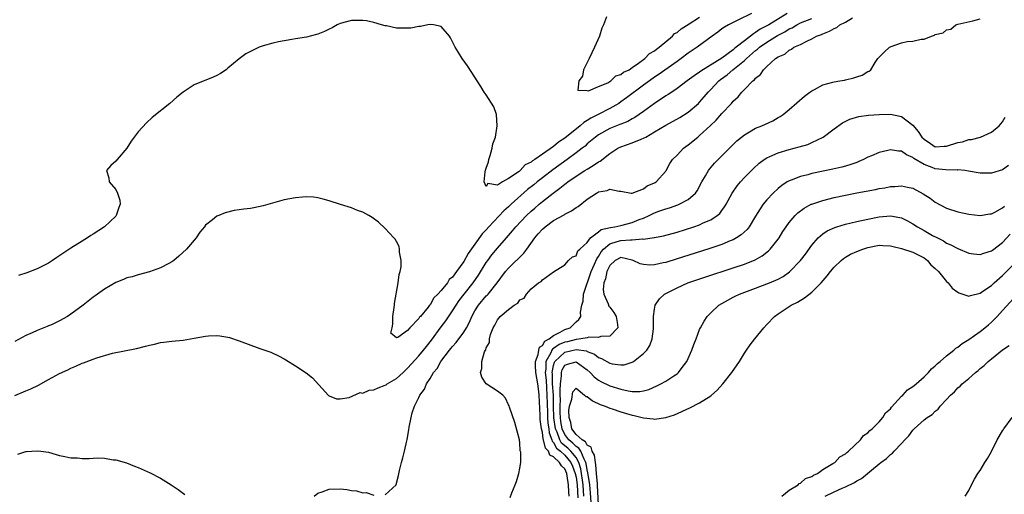
# Model space of a CAD drawing. Units: inches. Extents: x 2592000 to 2595000, y 1503000 to 1506000.
# Drawn here: x 2592096 to 2592271, y 1504719 to 1504804 of the extents above; entities that cross this region are included whole.
import ezdxf

# ---------------------------------------------------------------- set-up
doc = ezdxf.new("R2010")
doc.units = ezdxf.units.IN
doc.header["$MEASUREMENT"] = 0
doc.layers.add('LD25921503_2ft', color=100, linetype='Continuous')

msp = doc.modelspace()

# ---------------------------------------------------------------- linework, layer by layer
at = {"layer": 'LD25921503_2ft'}
for points, elevation in [([(2592232.6, 1504805), (2592229.33, 1504803), (2592229, 1504802.81), (2592227.79, 1504802.21), (2592227, 1504801.61), (2592226.59, 1504801.41), (2592226.11, 1504801), (2592225, 1504800.17), (2592223.55, 1504799), (2592223.23, 1504798.77), (2592223, 1504798.55), (2592221, 1504797.05), (2592217.25, 1504794.75), (2592217, 1504794.53), (2592216.07, 1504793.93), (2592214.82, 1504793), (2592213, 1504791.62), (2592212.06, 1504791), (2592211.44, 1504790.56), (2592211, 1504790.31), (2592209, 1504788.99), (2592207, 1504787.55), (2592205.5, 1504786.5), (2592205, 1504786.25), (2592204.22, 1504785.78), (2592203, 1504785.31), (2592202.79, 1504785.21), (2592202.23, 1504785), (2592201, 1504784.5), (2592199, 1504783.4), (2592198.45, 1504783), (2592197, 1504781.76), (2592196.61, 1504781.39), (2592196.1, 1504781), (2592195, 1504780.16), (2592193.43, 1504779), (2592190.85, 1504777.15), (2592189, 1504775.72), (2592188.09, 1504775), (2592187.5, 1504774.5), (2592186.38, 1504773.62), (2592183.46, 1504771), (2592183, 1504770.56), (2592182.17, 1504769.83), (2592179.46, 1504767), (2592179, 1504766.46), (2592178.29, 1504765.71), (2592177, 1504763.91), (2592175.77, 1504762.23), (2592175, 1504760.81), (2592173.73, 1504759), (2592173, 1504758.03), (2592172.42, 1504757.58), (2592172.08, 1504757), (2592171, 1504755.66), (2592170.39, 1504755), (2592169.69, 1504754.31), (2592169, 1504753.08), (2592168.95, 1504753.05), (2592168.92, 1504753), (2592168.67, 1504752.67), (2592167.27, 1504751), (2592167.14, 1504750.86), (2592167, 1504750.62), (2592165.42, 1504749), (2592165, 1504748.51), (2592163.25, 1504747.25), (2592163, 1504747.2), (2592162.03, 1504748.03), (2592162.22, 1504749), (2592162.39, 1504749.61), (2592162.37, 1504751), (2592162.58, 1504752.58), (2592162.65, 1504753), (2592162.67, 1504753.33), (2592163.31, 1504757), (2592163.49, 1504758.51), (2592163.66, 1504759), (2592163.86, 1504759.86), (2592163.85, 1504761), (2592163.53, 1504762.47), (2592163.58, 1504763), (2592163.5, 1504763.5), (2592163, 1504764.39), (2592162.76, 1504764.76), (2592162.52, 1504765), (2592161, 1504766.68), (2592159.79, 1504767.79), (2592158.66, 1504768.66), (2592158.07, 1504769), (2592157, 1504769.58), (2592156.09, 1504769.91), (2592155, 1504770.36), (2592153.05, 1504770.95), (2592151, 1504771.62), (2592149.93, 1504771.93), (2592149, 1504772.15), (2592148.25, 1504772.25), (2592147, 1504772.32), (2592146.3, 1504772.3), (2592145, 1504772.17), (2592144, 1504772), (2592143, 1504771.8), (2592139.26, 1504770.74), (2592137.61, 1504770.39), (2592137, 1504770.28), (2592135.85, 1504770.15), (2592135, 1504770), (2592134.09, 1504769.91), (2592132.51, 1504769.49), (2592131.36, 1504769), (2592131, 1504768.87), (2592130.24, 1504768.24), (2592129, 1504767.27), (2592128.81, 1504767), (2592127.98, 1504766.02), (2592127.31, 1504765), (2592125.59, 1504763), (2592124.27, 1504761.73), (2592123.38, 1504761), (2592123, 1504760.72), (2592122.45, 1504760.45), (2592121, 1504759.65), (2592119.04, 1504758.96), (2592117, 1504758.41), (2592115.92, 1504758.08), (2592115, 1504757.87), (2592114.41, 1504757.59), (2592113, 1504757.07), (2592111, 1504755.89), (2592109.34, 1504754.66), (2592109, 1504754.43), (2592107.19, 1504753), (2592105, 1504751.39), (2592104.38, 1504751), (2592103, 1504750.22), (2592101.54, 1504749.54), (2592101, 1504749.31), (2592100.77, 1504749.23), (2592099, 1504748.5), (2592098.09, 1504748.09), (2592097, 1504747.64), (2592095, 1504746.56)], 8374), ([(2592226.26, 1504805), (2592223.81, 1504803.81), (2592223, 1504803.44), (2592222.15, 1504803), (2592221.43, 1504802.57), (2592221, 1504802.26), (2592220.29, 1504801.71), (2592219.27, 1504801), (2592216.58, 1504799), (2592215, 1504797.96), (2592213.76, 1504797), (2592213, 1504796.48), (2592209.82, 1504794.19), (2592209, 1504793.65), (2592208.08, 1504793), (2592207, 1504792.22), (2592204.01, 1504789.99), (2592203, 1504789.26), (2592202.61, 1504789), (2592201, 1504788.06), (2592198.97, 1504787), (2592197.64, 1504786.36), (2592197, 1504785.92), (2592196.4, 1504785.6), (2592195.74, 1504785), (2592193, 1504782.77), (2592191.9, 1504782.1), (2592191, 1504781.31), (2592189, 1504779.94), (2592187.68, 1504779), (2592187.25, 1504778.75), (2592187, 1504778.51), (2592185.94, 1504778.06), (2592185.04, 1504777), (2592184.85, 1504776.85), (2592183, 1504775.62), (2592181.93, 1504775), (2592181, 1504774.41), (2592179.29, 1504774.71), (2592179, 1504774.17), (2592178.63, 1504775), (2592178.82, 1504776.82), (2592178.89, 1504777.11), (2592179, 1504777.45), (2592179.42, 1504778.58), (2592179.46, 1504779), (2592179.7, 1504779.69), (2592180.09, 1504781), (2592180.2, 1504781.8), (2592180.64, 1504783), (2592180.98, 1504784.98), (2592180.83, 1504787), (2592180.38, 1504788.38), (2592179, 1504790.51), (2592178.65, 1504791), (2592178.02, 1504792.02), (2592177.38, 1504793), (2592177, 1504793.64), (2592175.69, 1504795.69), (2592174.74, 1504797), (2592174.04, 1504798.04), (2592173.5, 1504799), (2592172.66, 1504800.66), (2592172.44, 1504801), (2592171, 1504802.68), (2592169.6, 1504803), (2592169.08, 1504803.08), (2592168.61, 1504803), (2592167.3, 1504802.7), (2592167, 1504802.72), (2592165.59, 1504802.41), (2592165, 1504802.39), (2592163.6, 1504802.4), (2592163, 1504802.42), (2592161.22, 1504802.79), (2592161, 1504802.82), (2592160.33, 1504803), (2592159, 1504803.4), (2592157.69, 1504803.69), (2592157, 1504803.78), (2592155.78, 1504803.77), (2592155, 1504803.75), (2592153, 1504803.23), (2592152.45, 1504803), (2592151.53, 1504802.47), (2592151, 1504802.2), (2592150.18, 1504801.82), (2592149, 1504801.32), (2592148.75, 1504801.25), (2592147, 1504800.8), (2592145, 1504800.48), (2592144.4, 1504800.4), (2592141.98, 1504799.98), (2592141, 1504799.73), (2592139.25, 1504799.25), (2592138.53, 1504799), (2592137, 1504798.25), (2592136.2, 1504797.8), (2592135, 1504796.96), (2592133, 1504795.25), (2592132.68, 1504795), (2592131.66, 1504794.34), (2592131, 1504793.97), (2592130.35, 1504793.65), (2592127, 1504792.29), (2592125, 1504791), (2592123.88, 1504790.12), (2592122.62, 1504789), (2592119.52, 1504786.48), (2592118.47, 1504785.53), (2592117, 1504783.95), (2592116.28, 1504783), (2592115.75, 1504782.25), (2592114.99, 1504781), (2592113.25, 1504779), (2592113, 1504778.7), (2592112.11, 1504777.89), (2592111.33, 1504777), (2592111.75, 1504775.75), (2592111.81, 1504775), (2592113, 1504773.62), (2592113.34, 1504773), (2592113.75, 1504771.75), (2592113.8, 1504771), (2592113.58, 1504770.42), (2592113.1, 1504769), (2592113, 1504768.87), (2592111, 1504766.96), (2592109, 1504765.69), (2592108.56, 1504765.44), (2592107.95, 1504765), (2592107, 1504764.43), (2592105, 1504763.16), (2592102.5, 1504761.5), (2592101.76, 1504761), (2592101, 1504760.51), (2592099, 1504759.47), (2592097.19, 1504758.81), (2592095.68, 1504758.32)], 8372), ([(2592095, 1504736.94), (2592097, 1504737.73), (2592097.88, 1504738.12), (2592099.23, 1504738.77), (2592101, 1504739.76), (2592103, 1504740.85), (2592104.48, 1504741.52), (2592105, 1504741.81), (2592105.88, 1504742.12), (2592107, 1504742.66), (2592107.27, 1504742.73), (2592109, 1504743.42), (2592109.65, 1504743.65), (2592112.44, 1504744.44), (2592116.69, 1504745.31), (2592118.31, 1504745.69), (2592119, 1504745.9), (2592119.93, 1504746.07), (2592121, 1504746.36), (2592121.58, 1504746.42), (2592123, 1504746.6), (2592125, 1504746.81), (2592127, 1504747.12), (2592129, 1504747.47), (2592129.55, 1504747.55), (2592131, 1504747.6), (2592131.57, 1504747.57), (2592133, 1504747.32), (2592133.26, 1504747.26), (2592135, 1504746.66), (2592138.68, 1504745.32), (2592140.63, 1504744.63), (2592141.99, 1504743.99), (2592143, 1504743.45), (2592143.28, 1504743.28), (2592145, 1504742.21), (2592146.94, 1504740.94), (2592148.05, 1504740.05), (2592150.91, 1504736.91), (2592151, 1504736.85), (2592152.31, 1504736.31), (2592153, 1504736.32), (2592154.56, 1504736.56), (2592156.57, 1504737.43), (2592157, 1504737.34), (2592158.12, 1504737.88), (2592159, 1504737.91), (2592159.73, 1504738.27), (2592161, 1504738.74), (2592161.16, 1504738.84), (2592161.38, 1504739), (2592163, 1504739.96), (2592164.19, 1504741), (2592165, 1504741.77), (2592167, 1504744), (2592167.83, 1504745), (2592168.34, 1504745.66), (2592169.24, 1504746.76), (2592171, 1504749.15), (2592171.8, 1504750.2), (2592173, 1504751.99), (2592173.62, 1504753), (2592174.17, 1504753.83), (2592175.05, 1504755), (2592176.65, 1504757), (2592177.62, 1504758.38), (2592179, 1504760.61), (2592179.27, 1504761), (2592180.01, 1504761.99), (2592181, 1504763.16), (2592182.63, 1504765), (2592183.71, 1504766.29), (2592184.26, 1504767), (2592186.17, 1504769), (2592187, 1504769.77), (2592187.67, 1504770.33), (2592188.42, 1504771), (2592189, 1504771.49), (2592190.9, 1504773), (2592192.14, 1504773.86), (2592193, 1504774.59), (2592193.24, 1504774.76), (2592193.54, 1504775), (2592195, 1504776), (2592196.55, 1504777), (2592197, 1504777.29), (2592198.08, 1504777.92), (2592199, 1504778.58), (2592199.28, 1504778.72), (2592201, 1504780.06), (2592202.47, 1504781), (2592203, 1504781.27), (2592205, 1504781.94), (2592206.62, 1504782.62), (2592207.17, 1504782.83), (2592207.43, 1504783), (2592209, 1504783.9), (2592211, 1504785.13), (2592213.5, 1504786.5), (2592215, 1504787.44), (2592216.8, 1504789), (2592217, 1504789.19), (2592217.85, 1504790.15), (2592218.54, 1504791), (2592219, 1504791.46), (2592220.44, 1504793), (2592220.75, 1504793.25), (2592221.9, 1504794.1), (2592222.96, 1504795), (2592225, 1504796.66), (2592225.37, 1504797), (2592227, 1504798.41), (2592227.35, 1504798.65), (2592227.71, 1504799), (2592229, 1504799.92), (2592230.9, 1504801.1), (2592232.23, 1504801.77), (2592233, 1504802.26), (2592233.52, 1504802.48), (2592234.36, 1504803), (2592235, 1504803.35), (2592237, 1504804.11)], 8376), ([(2592161, 1504719.22), (2592162.94, 1504721), (2592162.96, 1504721.04), (2592163.37, 1504722.63), (2592163.57, 1504723.57), (2592163.91, 1504725), (2592164.17, 1504725.83), (2592164.45, 1504727), (2592164.85, 1504728.85), (2592164.92, 1504729.08), (2592165.21, 1504730.79), (2592165.27, 1504731.27), (2592165.62, 1504733), (2592165.82, 1504733.82), (2592166.24, 1504735), (2592167, 1504736.55), (2592167.18, 1504737), (2592167.98, 1504738.02), (2592168.36, 1504739), (2592169, 1504739.95), (2592169.64, 1504741), (2592170.28, 1504741.72), (2592170.94, 1504743), (2592172.46, 1504745), (2592172.71, 1504745.29), (2592173, 1504745.66), (2592173.66, 1504746.34), (2592175, 1504748.21), (2592175.46, 1504749), (2592176, 1504750), (2592176.42, 1504751), (2592177, 1504752.04), (2592177.61, 1504753), (2592179, 1504754.67), (2592179.17, 1504754.83), (2592179.33, 1504755), (2592180.98, 1504757), (2592182.45, 1504759), (2592183, 1504759.63), (2592185.72, 1504762.28), (2592186.26, 1504763), (2592187.66, 1504765), (2592188.27, 1504765.74), (2592189, 1504766.55), (2592189.53, 1504767), (2592191, 1504768.09), (2592192.87, 1504769.13), (2592193, 1504769.22), (2592194.19, 1504769.81), (2592195, 1504770.43), (2592195.38, 1504770.62), (2592197, 1504771.9), (2592198.62, 1504773), (2592199, 1504773.22), (2592200.53, 1504773.47), (2592201, 1504773.71), (2592202.66, 1504773.34), (2592203, 1504773.36), (2592204.81, 1504773), (2592205, 1504772.97), (2592207, 1504773.75), (2592207.68, 1504774.32), (2592209, 1504774.82), (2592209.1, 1504774.9), (2592209.29, 1504775), (2592211, 1504776.9), (2592211.06, 1504777), (2592211.71, 1504778.29), (2592212.19, 1504779), (2592213, 1504779.79), (2592214.17, 1504781), (2592215, 1504781.59), (2592216.68, 1504783), (2592217, 1504783.24), (2592218.97, 1504785.03), (2592219.99, 1504786.01), (2592221, 1504787.16), (2592222.72, 1504789), (2592223, 1504789.36), (2592223.86, 1504790.14), (2592224.56, 1504791), (2592225, 1504791.46), (2592226.5, 1504793), (2592226.81, 1504793.19), (2592227, 1504793.5), (2592227.88, 1504794.12), (2592228.39, 1504795), (2592229, 1504795.59), (2592230.53, 1504797), (2592231, 1504797.31), (2592232.22, 1504797.78), (2592233, 1504798.48), (2592233.37, 1504798.63), (2592233.83, 1504799), (2592235, 1504799.5), (2592236.1, 1504800.1), (2592237, 1504800.48), (2592237.86, 1504801), (2592238.71, 1504801.29), (2592239, 1504801.42), (2592240.15, 1504801.85), (2592241, 1504802.37), (2592241.46, 1504802.54), (2592241.99, 1504803), (2592243, 1504803.48), (2592244.25, 1504804.25)], 8378), ([(2592183.28, 1504718.72), (2592183.58, 1504719.58), (2592184.17, 1504721), (2592184.4, 1504721.6), (2592184.81, 1504723), (2592185, 1504723.97), (2592185.14, 1504725), (2592185.17, 1504726.83), (2592185.08, 1504727.08), (2592185, 1504728.46), (2592184.92, 1504729), (2592184.11, 1504732.11), (2592183.17, 1504734.83), (2592183.09, 1504735.09), (2592183, 1504735.25), (2592182.46, 1504736.46), (2592181.97, 1504737), (2592181, 1504737.69), (2592179, 1504738.97), (2592178.2, 1504740.2), (2592177.98, 1504741), (2592178.24, 1504741.76), (2592178.2, 1504743), (2592178.72, 1504744.72), (2592178.86, 1504745), (2592178.92, 1504745.08), (2592179, 1504745.41), (2592179.61, 1504746.39), (2592179.61, 1504747), (2592179.77, 1504747.77), (2592180.26, 1504749), (2592180.54, 1504749.46), (2592181, 1504750.42), (2592181.48, 1504751), (2592183, 1504752.26), (2592183.98, 1504753), (2592184.61, 1504753.39), (2592185, 1504753.97), (2592185.74, 1504754.26), (2592186.19, 1504755), (2592187, 1504755.95), (2592188.34, 1504757), (2592188.78, 1504757.22), (2592189, 1504757.53), (2592190.99, 1504758.99), (2592193, 1504760.23), (2592193.67, 1504761), (2592194.39, 1504761.61), (2592195, 1504761.83), (2592195.31, 1504762.69), (2592195.68, 1504763), (2592197, 1504764.2), (2592197.61, 1504765), (2592199, 1504766.07), (2592199.49, 1504766.51), (2592201.12, 1504766.88), (2592201.92, 1504767), (2592203, 1504767.22), (2592205, 1504767.74), (2592206.28, 1504768.28), (2592207, 1504768.56), (2592208.02, 1504769), (2592209, 1504769.48), (2592209.78, 1504769.78), (2592211, 1504770.2), (2592211.63, 1504770.37), (2592213.11, 1504770.9), (2592213.35, 1504771), (2592215, 1504771.87), (2592216.27, 1504773), (2592216.58, 1504773.42), (2592217.41, 1504775), (2592218.05, 1504776.05), (2592218.59, 1504777), (2592218.76, 1504777.24), (2592219.69, 1504778.31), (2592221, 1504779.66), (2592223, 1504781.68), (2592223.67, 1504782.33), (2592224.47, 1504783), (2592225, 1504783.41), (2592225.92, 1504783.92), (2592227, 1504784.55), (2592228.1, 1504785), (2592230.09, 1504785.91), (2592231, 1504786.45), (2592231.36, 1504786.64), (2592231.88, 1504787), (2592233, 1504787.9), (2592235.73, 1504790.27), (2592236.66, 1504791), (2592237, 1504791.25), (2592237.47, 1504791.47), (2592239, 1504792.29), (2592240.75, 1504792.75), (2592241, 1504792.83), (2592242.02, 1504793), (2592242.84, 1504793.16), (2592243, 1504793.21), (2592244.48, 1504793.52), (2592245, 1504793.74), (2592245.98, 1504794.02), (2592247, 1504794.66), (2592247.24, 1504794.76), (2592247.52, 1504795), (2592248.31, 1504796.31), (2592248.76, 1504797), (2592248.87, 1504797.13), (2592249.88, 1504798.12), (2592250.84, 1504799), (2592251, 1504799.09), (2592251.15, 1504799.15), (2592253, 1504799.78), (2592254.02, 1504800.02), (2592255, 1504800.06), (2592256.46, 1504800.46), (2592257, 1504800.45), (2592258.32, 1504801), (2592258.85, 1504801.15), (2592259, 1504801.26), (2592260.42, 1504801.58), (2592261, 1504802.13), (2592261.76, 1504802.24), (2592262.65, 1504803), (2592263, 1504803.11), (2592265.69, 1504803.69), (2592267, 1504804.07)], 8380), ([(2592200.41, 1504804.41), (2592199.91, 1504803), (2592199.6, 1504802.4), (2592199.17, 1504801), (2592198.28, 1504799), (2592197.33, 1504797), (2592196.33, 1504795), (2592196.14, 1504793.86), (2592195.51, 1504793), (2592195.35, 1504791.35), (2592197, 1504791.31), (2592197.24, 1504791.24), (2592199, 1504792), (2592200.68, 1504792.68), (2592201.2, 1504793), (2592202.09, 1504793.91), (2592203, 1504794.13), (2592203.47, 1504794.53), (2592204.44, 1504795), (2592205, 1504795.37), (2592206.16, 1504796.16), (2592207.28, 1504797), (2592208.12, 1504797.88), (2592209, 1504798.37), (2592209.34, 1504798.66), (2592209.81, 1504799), (2592212.18, 1504801), (2592212.57, 1504801.43), (2592213, 1504801.65), (2592213.74, 1504802.26), (2592215.16, 1504803.16), (2592217, 1504804.35)], 8370), ([(2592193.8, 1504719), (2592193.73, 1504719.73), (2592193.68, 1504721), (2592193.43, 1504722.57), (2592193.34, 1504723), (2592193, 1504723.82), (2592192.39, 1504724.39), (2592192.08, 1504725), (2592191, 1504725.99), (2592190.31, 1504726.31), (2592190.07, 1504727), (2592189.54, 1504727.54), (2592189.2, 1504729), (2592189.14, 1504729.14), (2592189, 1504730.36), (2592188.85, 1504731), (2592188.63, 1504732.63), (2592188.61, 1504733.39), (2592188.44, 1504737), (2592188.38, 1504737.62), (2592188.18, 1504739), (2592187.99, 1504739.99), (2592187.85, 1504741), (2592187.76, 1504742.24), (2592187.77, 1504743), (2592188.25, 1504744.25), (2592188.36, 1504745), (2592188.49, 1504745.51), (2592189, 1504745.85), (2592189.42, 1504746.58), (2592190.2, 1504747), (2592191, 1504747.64), (2592192.19, 1504748.19), (2592193, 1504748.66), (2592193.94, 1504749), (2592194.48, 1504749.52), (2592195, 1504750.05), (2592195.51, 1504750.49), (2592195.84, 1504751), (2592195.78, 1504751.78), (2592196.01, 1504753), (2592196.26, 1504753.74), (2592196.36, 1504755), (2592197.72, 1504759), (2592198.31, 1504760.31), (2592198.69, 1504761.31), (2592199, 1504761.7), (2592199.49, 1504762.51), (2592199.91, 1504763), (2592201, 1504763.96), (2592202.35, 1504764.35), (2592203, 1504764.57), (2592204.69, 1504764.69), (2592205, 1504764.65), (2592206.83, 1504764.83), (2592207, 1504764.8), (2592208.92, 1504765.08), (2592209, 1504765.11), (2592210.6, 1504765.4), (2592213, 1504766.05), (2592216, 1504767), (2592217, 1504767.35), (2592217.67, 1504767.67), (2592219, 1504768.23), (2592220.17, 1504769), (2592220.62, 1504769.38), (2592221, 1504769.92), (2592221.47, 1504770.53), (2592221.74, 1504771), (2592222.79, 1504773), (2592223.69, 1504774.31), (2592224.28, 1504775), (2592225, 1504775.78), (2592226.6, 1504777.4), (2592227.64, 1504778.36), (2592228.52, 1504779), (2592229, 1504779.31), (2592229.52, 1504779.52), (2592231, 1504780.2), (2592233, 1504780.77), (2592234.77, 1504781.23), (2592236.31, 1504781.69), (2592237, 1504782), (2592239.02, 1504782.98), (2592241, 1504784.48), (2592242.46, 1504785.54), (2592243.8, 1504786.2), (2592245.36, 1504786.64), (2592247.11, 1504786.89), (2592249, 1504787.04), (2592251, 1504787.09), (2592253, 1504786.66), (2592255, 1504785.12), (2592255.97, 1504783.97), (2592256.61, 1504783), (2592257, 1504782.59), (2592258.17, 1504781.83), (2592259, 1504781.27), (2592260.61, 1504781.39), (2592261, 1504781.37), (2592263, 1504782), (2592263.86, 1504782.14), (2592265, 1504782.53), (2592265.46, 1504782.54), (2592267.04, 1504783), (2592269, 1504783.87), (2592270.41, 1504785), (2592270.66, 1504785.34), (2592271, 1504785.72), (2592271.47, 1504786.53)], 8382), ([(2592272.06, 1504777.94), (2592271, 1504777.12), (2592269, 1504776.55), (2592268.54, 1504776.54), (2592267, 1504776.58), (2592266.62, 1504776.62), (2592264.92, 1504776.92), (2592264.28, 1504777), (2592263, 1504777.13), (2592262.9, 1504777.1), (2592260.86, 1504777.13), (2592259, 1504777.34), (2592258.45, 1504777.55), (2592257, 1504778.07), (2592255.18, 1504779.18), (2592255, 1504779.35), (2592253.85, 1504779.85), (2592253, 1504780.46), (2592252.47, 1504780.47), (2592251, 1504780.69), (2592250.57, 1504780.57), (2592249, 1504780.26), (2592247.67, 1504779.67), (2592247, 1504779.4), (2592246.24, 1504779), (2592245.39, 1504778.61), (2592245, 1504778.48), (2592243.94, 1504778.07), (2592243, 1504777.82), (2592242.38, 1504777.62), (2592240.75, 1504777.25), (2592237, 1504776.48), (2592236.28, 1504776.28), (2592235, 1504775.97), (2592233.32, 1504775.32), (2592233, 1504775.21), (2592232.63, 1504775), (2592231.64, 1504774.36), (2592231, 1504773.84), (2592230.1, 1504773), (2592229, 1504771.82), (2592228.33, 1504771), (2592227.78, 1504770.22), (2592227, 1504768.9), (2592225.83, 1504767), (2592225.47, 1504766.53), (2592224.44, 1504765.56), (2592223.58, 1504765), (2592223, 1504764.68), (2592222.48, 1504764.48), (2592221, 1504763.85), (2592219, 1504763.18), (2592217.35, 1504762.65), (2592213, 1504761.26), (2592211, 1504760.65), (2592210.54, 1504760.54), (2592209, 1504760.2), (2592208.18, 1504760.18), (2592207, 1504760.25), (2592206.41, 1504760.41), (2592205.21, 1504761), (2592205, 1504761.07), (2592203, 1504761.5), (2592202, 1504761), (2592201, 1504760.12), (2592200.49, 1504759), (2592200.27, 1504757.73), (2592199.96, 1504757), (2592199.84, 1504755.84), (2592199.95, 1504755), (2592200.72, 1504753.28), (2592200.87, 1504752.87), (2592201, 1504752.68), (2592201.74, 1504751.74), (2592202.16, 1504751), (2592202.4, 1504749.6), (2592202.44, 1504749), (2592201, 1504747.47), (2592199.44, 1504747.44), (2592199, 1504747.25), (2592197.3, 1504747.3), (2592197, 1504747.21), (2592195.83, 1504747), (2592195.1, 1504746.9), (2592195, 1504746.91), (2592193.49, 1504746.51), (2592193, 1504746.4), (2592191.99, 1504746.01), (2592191, 1504745.28), (2592190.82, 1504745.18), (2592190.71, 1504745), (2592190.51, 1504744.51), (2592189.62, 1504743), (2592189.61, 1504741.61), (2592189.5, 1504741), (2592189.66, 1504739.66), (2592189.72, 1504738.28), (2592189.83, 1504737), (2592189.9, 1504733.9), (2592189.94, 1504733), (2592190, 1504732), (2592190.14, 1504731), (2592190.24, 1504730.24), (2592190.72, 1504729), (2592190.77, 1504728.77), (2592191, 1504728.54), (2592191.55, 1504727.55), (2592192.21, 1504727), (2592193, 1504726.26), (2592194.07, 1504725), (2592194.35, 1504724.35), (2592194.86, 1504723), (2592195, 1504722.35), (2592195.21, 1504721), (2592195.35, 1504718.65)], 8384), ([(2592196.42, 1504719), (2592196.3, 1504721), (2592195.87, 1504723.87), (2592195.51, 1504725), (2592195, 1504725.87), (2592194.06, 1504727), (2592193.53, 1504727.53), (2592192.44, 1504728.44), (2592192.13, 1504729), (2592191.64, 1504730.36), (2592191.35, 1504731), (2592191.07, 1504733), (2592190.99, 1504734.99), (2592190.96, 1504737), (2592190.84, 1504739), (2592190.79, 1504740.79), (2592190.77, 1504741), (2592191, 1504742.26), (2592191.14, 1504742.86), (2592191.23, 1504743), (2592193, 1504744.63), (2592195, 1504745.09), (2592196.86, 1504744.86), (2592197, 1504744.79), (2592198.29, 1504744.29), (2592199, 1504743.71), (2592199.53, 1504743.53), (2592201, 1504742.68), (2592201.43, 1504742.57), (2592203, 1504742.36), (2592203.6, 1504742.4), (2592205, 1504742.86), (2592205.24, 1504743), (2592207, 1504744.4), (2592207.6, 1504745), (2592208.15, 1504745.85), (2592208.58, 1504747), (2592208.78, 1504748.78), (2592208.82, 1504749), (2592208.81, 1504749.19), (2592208.83, 1504751), (2592209, 1504752.32), (2592209.12, 1504753), (2592209.86, 1504754.14), (2592210.79, 1504755), (2592213, 1504756.14), (2592214.91, 1504757), (2592217.96, 1504758.04), (2592223, 1504759.68), (2592225, 1504760.35), (2592226.9, 1504761.1), (2592228.18, 1504761.82), (2592229.3, 1504762.7), (2592229.59, 1504763), (2592231, 1504764.77), (2592231.17, 1504765), (2592231.87, 1504766.13), (2592232.45, 1504767), (2592233, 1504767.75), (2592234.07, 1504769), (2592234.54, 1504769.46), (2592235.67, 1504770.33), (2592236.91, 1504771), (2592237, 1504771.04), (2592239, 1504771.71), (2592241, 1504772.21), (2592243, 1504772.64), (2592245.05, 1504773.05), (2592248.35, 1504773.65), (2592249, 1504773.79), (2592250.04, 1504773.96), (2592251, 1504774.17), (2592251.8, 1504774.2), (2592253, 1504774.3), (2592254.08, 1504774.08), (2592255, 1504773.85), (2592256.87, 1504772.87), (2592258.07, 1504772.07), (2592259, 1504771.4), (2592261, 1504770.3), (2592263, 1504769.64), (2592265, 1504769.22), (2592267, 1504769.01), (2592268.7, 1504769.3), (2592269, 1504769.33), (2592269.62, 1504769.62), (2592271, 1504770.35), (2592271.34, 1504770.66)], 8386), ([(2592197.74, 1504717), (2592197.59, 1504719.59), (2592197.47, 1504721), (2592197.16, 1504722.84), (2592197.13, 1504723.13), (2592197, 1504723.68), (2592196.82, 1504724.82), (2592196.77, 1504725), (2592196.43, 1504725.57), (2592195.83, 1504727), (2592195.53, 1504727.53), (2592195, 1504727.83), (2592194.41, 1504728.41), (2592193.72, 1504729), (2592193, 1504729.96), (2592192.53, 1504731), (2592192.31, 1504732.31), (2592192.22, 1504733), (2592192.19, 1504733.81), (2592192.17, 1504735), (2592192.22, 1504736.22), (2592192.2, 1504737), (2592192.16, 1504737.84), (2592192.22, 1504739), (2592192.41, 1504740.41), (2592192.39, 1504741), (2592192.51, 1504741.49), (2592193, 1504742.33), (2592193.49, 1504742.51), (2592195, 1504742.93), (2592197, 1504741.49), (2592197.55, 1504741), (2592198.25, 1504740.25), (2592199, 1504739.63), (2592199.4, 1504739.4), (2592201, 1504738.63), (2592203, 1504738.02), (2592204.27, 1504737.73), (2592205, 1504737.65), (2592206.37, 1504737.63), (2592207, 1504737.74), (2592208, 1504738), (2592209.38, 1504738.62), (2592210.13, 1504739), (2592211, 1504739.48), (2592212.42, 1504740.42), (2592213, 1504740.78), (2592213.26, 1504741), (2592213.89, 1504741.89), (2592214.72, 1504743), (2592215.64, 1504745), (2592215.99, 1504746.01), (2592216.39, 1504747), (2592217, 1504748.66), (2592217.15, 1504749), (2592217.81, 1504750.19), (2592218.39, 1504751), (2592219, 1504751.63), (2592220.47, 1504753), (2592222.06, 1504753.94), (2592223, 1504754.42), (2592223.37, 1504754.63), (2592224.12, 1504755), (2592227, 1504756.08), (2592229, 1504756.82), (2592229.46, 1504757), (2592231, 1504757.66), (2592231.88, 1504758.12), (2592233.05, 1504758.95), (2592235, 1504761), (2592235.86, 1504762.14), (2592237, 1504763.7), (2592238.13, 1504765), (2592239, 1504765.75), (2592239.74, 1504766.26), (2592241.11, 1504766.89), (2592241.48, 1504767), (2592243, 1504767.45), (2592245, 1504767.93), (2592247, 1504768.38), (2592249, 1504768.76), (2592251, 1504768.92), (2592252.66, 1504768.66), (2592253, 1504768.57), (2592254.07, 1504768.07), (2592255, 1504767.54), (2592255.81, 1504767), (2592257, 1504766.36), (2592258.53, 1504765.47), (2592259.41, 1504765), (2592260.48, 1504764.48), (2592261, 1504764.1), (2592261.79, 1504763.79), (2592263, 1504763.1), (2592265, 1504762.29), (2592265.8, 1504762.2), (2592267, 1504762.04), (2592267.68, 1504762.32), (2592269, 1504762.69), (2592269.17, 1504762.83), (2592271, 1504764.2), (2592272.34, 1504765.66)], 8388), ([(2592199, 1504717.5), (2592198.85, 1504720.85), (2592198.8, 1504721.2), (2592198.65, 1504723), (2592198.55, 1504724.55), (2592198.45, 1504725), (2592198.3, 1504726.3), (2592197.87, 1504727), (2592197.7, 1504727.7), (2592197, 1504728.09), (2592196.68, 1504728.68), (2592196.09, 1504729), (2592195, 1504729.98), (2592194.26, 1504731), (2592194.08, 1504732.08), (2592193.77, 1504733), (2592193.74, 1504734.26), (2592193.86, 1504735), (2592194.28, 1504736.28), (2592194.45, 1504737.55), (2592195, 1504738.24), (2592196.53, 1504737), (2592196.77, 1504736.77), (2592197, 1504736.73), (2592197.94, 1504735.94), (2592199.31, 1504735.31), (2592200.19, 1504735), (2592201, 1504734.67), (2592201.47, 1504734.53), (2592203, 1504734), (2592205, 1504733.41), (2592205.35, 1504733.35), (2592207, 1504732.93), (2592208.76, 1504732.76), (2592209, 1504732.72), (2592211, 1504732.98), (2592212.54, 1504733.46), (2592215.3, 1504734.7), (2592217, 1504735.63), (2592219, 1504736.88), (2592219.16, 1504737), (2592220.14, 1504737.86), (2592221.18, 1504739), (2592222.74, 1504741), (2592224.1, 1504743), (2592225, 1504744.44), (2592225.38, 1504745), (2592226.05, 1504745.95), (2592226.85, 1504747), (2592228.46, 1504749), (2592229, 1504749.59), (2592230.34, 1504751), (2592231, 1504751.47), (2592233.3, 1504753), (2592234.44, 1504753.56), (2592235.7, 1504754.3), (2592237, 1504755.35), (2592238.65, 1504757), (2592239.76, 1504758.24), (2592240.35, 1504759), (2592241, 1504759.77), (2592242.24, 1504761), (2592242.63, 1504761.36), (2592243, 1504761.6), (2592243.88, 1504762.12), (2592245, 1504762.6), (2592246.09, 1504763), (2592247, 1504763.28), (2592249, 1504763.69), (2592249.68, 1504763.68), (2592251, 1504763.62), (2592251.48, 1504763.48), (2592253, 1504763.1), (2592255, 1504762.45), (2592257, 1504761.47), (2592257.62, 1504761), (2592258.24, 1504760.24), (2592259, 1504759.55), (2592259.56, 1504759), (2592261, 1504757.25), (2592261.28, 1504757), (2592262.04, 1504756.04), (2592263, 1504755.33), (2592263.21, 1504755.21), (2592265, 1504754.63), (2592265.25, 1504754.74), (2592267, 1504755.17), (2592267.5, 1504755.5), (2592269, 1504756.53), (2592269.5, 1504757), (2592271, 1504758.29), (2592273, 1504760.34)], 8390), ([(2592231.66, 1504719), (2592233, 1504720.07), (2592234.57, 1504721), (2592234.77, 1504721.23), (2592235, 1504721.28), (2592235.9, 1504722.1), (2592237, 1504722.46), (2592237.31, 1504722.69), (2592238.04, 1504723), (2592239, 1504723.7), (2592240.77, 1504724.77), (2592241.11, 1504725), (2592242.01, 1504725.99), (2592243, 1504726.52), (2592243.24, 1504726.76), (2592243.57, 1504727), (2592245.69, 1504729), (2592246.23, 1504729.77), (2592247, 1504730.24), (2592247.35, 1504730.65), (2592247.78, 1504731), (2592249, 1504732.22), (2592249.66, 1504733), (2592250.16, 1504733.84), (2592251, 1504734.56), (2592251.18, 1504734.82), (2592253, 1504736.79), (2592253.23, 1504737), (2592254.06, 1504737.94), (2592255, 1504738.5), (2592255.27, 1504738.73), (2592255.61, 1504739), (2592257, 1504740.23), (2592257.8, 1504741), (2592258.31, 1504741.69), (2592259, 1504742.2), (2592259.38, 1504742.62), (2592259.86, 1504743), (2592261, 1504744), (2592262.28, 1504745), (2592262.65, 1504745.35), (2592263, 1504745.52), (2592263.79, 1504746.21), (2592265, 1504746.91), (2592267, 1504748.32), (2592267.85, 1504749), (2592268.46, 1504749.54), (2592269, 1504749.98), (2592270.02, 1504751), (2592271, 1504752.05), (2592273, 1504754.25)], 8392), ([(2592239.38, 1504719), (2592241, 1504719.73), (2592242.39, 1504720.39), (2592243, 1504720.63), (2592244.59, 1504721.41), (2592245, 1504721.7), (2592245.86, 1504722.14), (2592247.63, 1504723.63), (2592249, 1504724.74), (2592249.33, 1504725), (2592250.3, 1504725.7), (2592251, 1504726.39), (2592251.37, 1504726.63), (2592251.7, 1504727), (2592253, 1504728.36), (2592253.57, 1504729), (2592254.27, 1504729.73), (2592255, 1504730.76), (2592255.25, 1504731), (2592257, 1504732.56), (2592257.58, 1504733), (2592258.44, 1504733.56), (2592259, 1504734.12), (2592259.5, 1504734.5), (2592259.88, 1504735), (2592261, 1504736.18), (2592261.73, 1504737), (2592262.4, 1504737.6), (2592263, 1504738.26), (2592263.41, 1504738.59), (2592263.81, 1504739), (2592265, 1504739.97), (2592266.18, 1504741), (2592266.65, 1504741.35), (2592267, 1504741.71), (2592267.74, 1504742.26), (2592268.45, 1504743), (2592269, 1504743.45), (2592271, 1504745.04), (2592272.19, 1504745.82)], 8394), ([(2592264.35, 1504719), (2592265, 1504719.98), (2592265.46, 1504721), (2592265.98, 1504722.02), (2592266.57, 1504723), (2592267, 1504723.55), (2592267.84, 1504725), (2592268.31, 1504725.69), (2592269, 1504726.93), (2592270.03, 1504729), (2592271, 1504730.6), (2592271.14, 1504730.86), (2592271.23, 1504731), (2592272.73, 1504733)], 8396), ([(2592095.55, 1504726.45), (2592097, 1504726.92), (2592097.09, 1504726.91), (2592098.03, 1504727), (2592099.08, 1504727.08), (2592099.67, 1504727), (2592101, 1504726.79), (2592102.38, 1504726.38), (2592103, 1504726.21), (2592103.93, 1504726.07), (2592105, 1504725.81), (2592106.2, 1504725.8), (2592107, 1504725.71), (2592108.29, 1504725.71), (2592109, 1504725.74), (2592109.8, 1504725.8), (2592111, 1504725.72), (2592112.54, 1504725.46), (2592113, 1504725.45), (2592114.91, 1504724.91), (2592116.33, 1504724.33), (2592117, 1504724.09), (2592119.16, 1504723.16), (2592121, 1504722.16), (2592122.88, 1504721), (2592124.14, 1504720.14), (2592125.3, 1504719.3)], 8378), ([(2592148.37, 1504719), (2592149, 1504719.5), (2592149.76, 1504719.76), (2592151, 1504720.23), (2592153, 1504720.26), (2592154.15, 1504720.15), (2592155, 1504719.96), (2592155.92, 1504719.92), (2592157, 1504719.56), (2592157.63, 1504719.63), (2592159, 1504719.18)], 8378)]:
    msp.add_lwpolyline(points, dxfattribs=dict(at, elevation=elevation))

doc.saveas('drawing.dxf')
